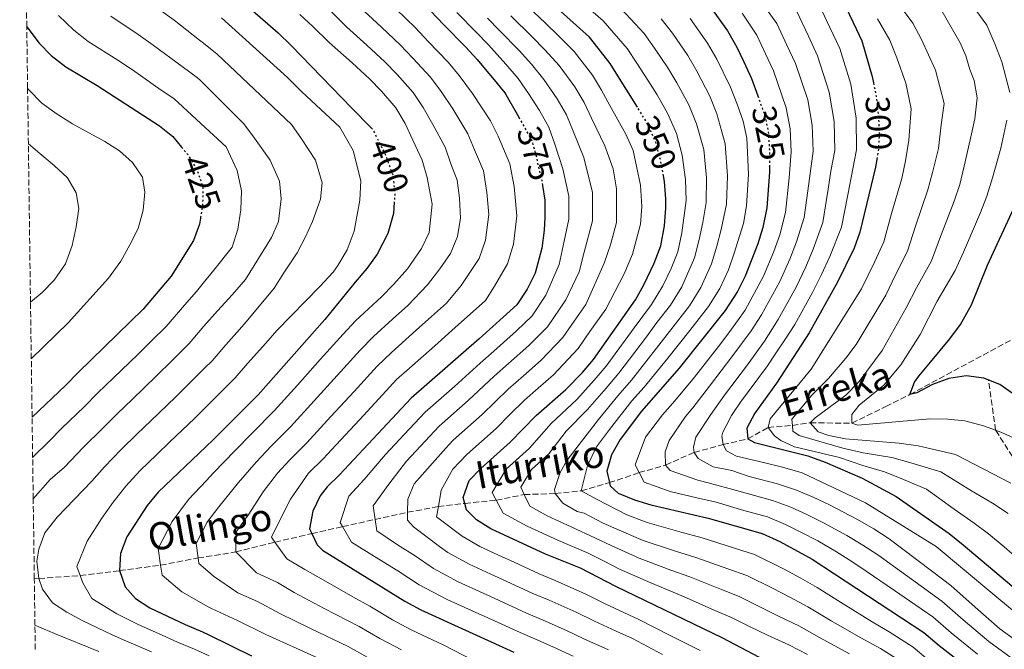
# Model space of a CAD drawing. Units: metres. Extents: x 593173 to 596594, y 4775338 to 4777698.
# Drawn here: x 593188 to 593476, y 4776228 to 4776412 of the extents above; entities that cross this region are included whole.
import ezdxf
from ezdxf.enums import TextEntityAlignment as Align

# ---------------------------------------------------------------- set-up
doc = ezdxf.new("R2010")
doc.units = ezdxf.units.M
doc.header["$MEASUREMENT"] = 0
doc.linetypes.add('DGN Style 3', pattern=[2.435891, 1.739922, -0.695969])
doc.linetypes.add('DGN Style 5', pattern=[1.217945, 0.521977, -0.695969])
for name, color, linetype, lineweight in [('Barranco lineal', 142, 'DGN Style 3', 13), ('Cota de curva de nivel directora', 7, 'Continuous', 0), ('Curva de nivel directora', 30, 'Continuous', 30), ('Curva de nivel directora no vista', 30, 'DGN Style 5', 30), ('Curva de nivel intermedia', 30, 'Continuous', 0), ('Senda', 7, 'DGN Style 3', 0), ('Texto de arroyo-regatas y barrancos', 142, 'Continuous', 0), ('Zona arbolada', 92, 'DGN Style 3', 0)]:
    doc.layers.add(name, color=color, linetype=linetype, lineweight=lineweight)
doc.styles.add('Style-Arial', font='arial.ttf')

msp = doc.modelspace()

# ---------------------------------------------------------------- linework, layer by layer
at = {"layer": 'Barranco lineal', "color": 142, "linetype": 'DGN Style 3', "lineweight": 13}
msp.add_polyline3d([(593191.91, 4776248.8, 410.49), (593193.21, 4776248.93, 410), (593205.35, 4776249.77, 405), (593216.83, 4776251.21, 400), (593228.87, 4776252.81, 395), (593239.83, 4776254.92, 390), (593250.84, 4776256.67, 385), (593262.31, 4776259.57, 380), (593273.1, 4776262.02, 375), (593282.1, 4776264.07, 370), (593291.62, 4776266.18, 365), (593301.14, 4776268.26, 360), (593310.13, 4776269.95, 355), (593317.86, 4776270.87, 350), (593327.07, 4776271.79, 345), (593335.27, 4776273.46, 340), (593344.29, 4776273.73, 335), (593351.95, 4776274.56, 330), (593360.15, 4776276.93, 325), (593368.88, 4776279.86, 320), (593376.62, 4776282.08, 315), (593384.96, 4776285.77, 310), (593393.41, 4776288.06, 305), (593400.67, 4776289.73, 300), (593406.59, 4776293.07, 295), (593413.71, 4776293.66, 290), (593418.89, 4776294.43, 285), (593431.14, 4776294.28, 280), (593441.02, 4776299.19, 277.08), (593448.09, 4776302.7, 275), (593486.63, 4776323.44, 275)], dxfattribs=at)
at = {"layer": 'Curva de nivel directora', "color": 30, "linetype": 'Continuous', "lineweight": 30, "flags": 128}
for points, elevation in [([(593188.82, 4776474.18), (593201.33, 4776463.05), (593206.27, 4776458.57), (593210.76, 4776453.8), (593226.33, 4776439.47), (593230.07, 4776435.88), (593239.86, 4776428.65), (593241.46, 4776427.47), (593263.28, 4776408.46), (593267.02, 4776404.72), (593284.79, 4776386.45), (593290.46, 4776380.62)], 400), ([(593368.34, 4776386.67), (593365.74, 4776390.86), (593360.67, 4776399), (593360.36, 4776399.5), (593354.75, 4776406.63), (593354.37, 4776407.11), (593319.36, 4776438.61)], 350), ([(593389.3, 4776416.57), (593394.72, 4776409.04), (593397.41, 4776404.26), (593399.36, 4776400.13), (593401.75, 4776395.08), (593403.59, 4776389.98)], 325), ([(593428.39, 4776418.06), (593432.47, 4776409.35), (593434.01, 4776406.06), (593437.04, 4776395.69), (593437.43, 4776393.77)], 300), ([(593307.86, 4776414.82), (593311.75, 4776410.78), (593318.03, 4776404.37), (593321.48, 4776400.63), (593323.86, 4776397.78), (593325.97, 4776395.26), (593329.56, 4776390.93), (593329.86, 4776390.4), (593333.64, 4776383.73)], 375), ([(593189.7, 4776410.18), (593193.37, 4776405.4), (593196.82, 4776401.78), (593201.11, 4776398.51), (593210.28, 4776393.01), (593228.53, 4776381.23), (593232.42, 4776378.09), (593235, 4776375)], 425), ([(593438.47, 4776371.95), (593438, 4776369.15), (593433.48, 4776350.16), (593431.74, 4776345.47), (593426.92, 4776335.5), (593418.57, 4776320.69), (593409.02, 4776306.03), (593402.76, 4776297.2), (593400.33, 4776292.82), (593400.67, 4776289.73), (593402.62, 4776288.68), (593418.23, 4776284.78), (593423.3, 4776282.92), (593434.17, 4776278.26), (593444.04, 4776272.89), (593459.53, 4776262.07), (593463.72, 4776258.79), (593483.47, 4776242.07), (593487.66, 4776238.86), (593498.51, 4776229.98), (593503, 4776226.4)], 300), ([(593407.02, 4776369.71), (593407.02, 4776367.65), (593406.2, 4776357.3), (593405.1, 4776351.5), (593403.61, 4776346.72), (593399.9, 4776337.34), (593397.69, 4776332.84), (593394.07, 4776327.27), (593380.6, 4776310.39), (593369.59, 4776297.79), (593363.33, 4776289.57), (593360.79, 4776285.08), (593359.46, 4776280.25), (593360.15, 4776276.93), (593360.35, 4776275.96), (593362.75, 4776273.87), (593367.53, 4776271.93), (593372.32, 4776270.48), (593389.07, 4776266.58), (593404.9, 4776262.09), (593410, 4776259.73), (593419.46, 4776254.61), (593452.19, 4776233.17), (593456.68, 4776229.29), (593464.59, 4776223.17)], 325), ([(593427, 4776213.73), (593393.34, 4776231.47), (593362.08, 4776246.6), (593351.73, 4776251.98), (593341.44, 4776255.99), (593325.48, 4776263.39), (593321.25, 4776266.06), (593318.33, 4776268.97), (593317.86, 4776270.87), (593317.43, 4776272.55), (593319.12, 4776277.53), (593322.58, 4776281.08), (593331.09, 4776288.72), (593338.7, 4776296.57), (593347.44, 4776304.21), (593352.29, 4776309.13), (593355.5, 4776312.96), (593367.83, 4776330.37), (593370.27, 4776334.73), (593373.29, 4776341.06), (593375.23, 4776346.15), (593376.27, 4776351.98), (593376.71, 4776357.21), (593376.7, 4776359.9), (593376.25, 4776364.99), (593375.97, 4776366.59)], 350), ([(593340.58, 4776363.83), (593341.26, 4776359.55), (593341.27, 4776354.47), (593341.12, 4776350.73), (593340.38, 4776345.5), (593338.45, 4776338.17), (593336.06, 4776333.53), (593333.08, 4776328.9), (593322.03, 4776319.02), (593302.17, 4776301.65), (593281.16, 4776279.17), (593277.59, 4776275.7), (593275.56, 4776273.11), (593273.41, 4776268.6), (593272.4, 4776263.46), (593273.1, 4776262.02), (593274.66, 4776258.77), (593276.26, 4776257.19), (593300.34, 4776242.27), (593304.98, 4776239.74), (593332.2, 4776227.36)], 375), ([(593297.24, 4776358.91), (593296.98, 4776355.58), (593295.35, 4776349.75), (593292.21, 4776343.77), (593289.23, 4776339.58), (593285.8, 4776335.54), (593276.86, 4776324.58), (593257.38, 4776302.56), (593244.33, 4776289.5), (593242.08, 4776287.36), (593228.18, 4776274.15), (593224.89, 4776270.26), (593218.93, 4776261.13), (593217.14, 4776256.2), (593216.83, 4776251.21), (593218.5, 4776246.48), (593221.49, 4776243.05), (593225.7, 4776240.35), (593236, 4776235.44), (593241.09, 4776233.36), (593242.95, 4776232.45), (593255.44, 4776226.35)], 400), ([(593478.66, 4776302.59), (593474.39, 4776305.65), (593469.68, 4776307.44), (593464.53, 4776308.18), (593459.44, 4776307.42), (593454.66, 4776305.62), (593450.11, 4776303.15), (593448.09, 4776302.7), (593449.43, 4776306.29), (593450.7, 4776308.08), (593454.13, 4776312.12), (593456.97, 4776315.57), (593459.73, 4776319.01), (593462.86, 4776323.2), (593466.07, 4776328.88), (593470.76, 4776340.55), (593478.5, 4776357.18)], 275), ([(593240.49, 4776354.22), (593240.23, 4776352.54), (593238.44, 4776347.76), (593231.93, 4776337.31), (593223.78, 4776327.6), (593204.82, 4776309.19), (593201.08, 4776305.29), (593191.26, 4776296.11)], 425)]:
    msp.add_lwpolyline(points, dxfattribs=dict(at, elevation=elevation))
at = {"layer": 'Curva de nivel directora no vista', "color": 30, "linetype": 'DGN Style 5', "lineweight": 30, "flags": 128}
for points, elevation in [([(593437.43, 4776393.77), (593438.22, 4776389.93), (593438.82, 4776384.54), (593439.13, 4776379.46), (593438.88, 4776374.47), (593438.47, 4776371.95)], 300), ([(593403.59, 4776389.98), (593405.66, 4776384.24), (593406.66, 4776379.34), (593407.02, 4776373.48), (593407.02, 4776369.71)], 325), ([(593375.97, 4776366.59), (593375.2, 4776370.96), (593373.84, 4776376.19), (593371.15, 4776382.17), (593368.34, 4776386.67)], 350), ([(593333.64, 4776383.73), (593334.72, 4776381.83), (593337.35, 4776377.18), (593338.85, 4776372.1), (593339.15, 4776370.31), (593340.35, 4776365.23), (593340.58, 4776363.83)], 375), ([(593290.46, 4776380.62), (593290.97, 4776380.09), (593291.67, 4776378.69), (593294.57, 4776372.92), (593295.48, 4776370.43), (593296.82, 4776366.79), (593297.42, 4776361.26), (593297.24, 4776358.91)], 400), ([(593235, 4776375), (593236.53, 4776373.18), (593236.91, 4776372.72), (593239.61, 4776368.09), (593240.76, 4776364.76), (593241.25, 4776363.36), (593241.14, 4776358.31), (593240.57, 4776354.68), (593240.49, 4776354.22)], 425)]:
    msp.add_lwpolyline(points, dxfattribs=dict(at, elevation=elevation))
at = {"layer": 'Curva de nivel intermedia', "color": 30, "linetype": 'Continuous', "lineweight": 0, "flags": 128}
for points, elevation in [([(593410.06, 4776335.72), (593412.94, 4776342.23), (593414.89, 4776347.29), (593417.11, 4776354.44), (593418.49, 4776364.36), (593419.76, 4776373.87), (593419.53, 4776381.42), (593418.21, 4776388.82), (593414.65, 4776399.48), (593412.12, 4776404.85), (593409.14, 4776411.19), (593403.35, 4776419.35)], 315), ([(593443.28, 4776418.95), (593448.97, 4776411.24), (593451.44, 4776406.46), (593455.58, 4776397.55), (593458.09, 4776387.78), (593457.26, 4776381.54), (593456.43, 4776374.62), (593454.73, 4776367.55), (593453.36, 4776362.55), (593449.72, 4776351.87), (593447.41, 4776344.57), (593443.9, 4776337.71), (593441.01, 4776331.73), (593432.36, 4776317.3), (593429.37, 4776313.29), (593424.3, 4776307.35), (593419.52, 4776302.56), (593413.55, 4776295.45), (593413.71, 4776293.66), (593413.85, 4776291.94), (593415.65, 4776290.67), (593428.51, 4776287), (593434.42, 4776285.62), (593442.82, 4776284.27), (593448.36, 4776282.73), (593457.18, 4776280.06), (593465.67, 4776274.88), (593472.24, 4776270.96), (593476.79, 4776267.93)], 290), ([(593367.15, 4776374), (593364.99, 4776378.78), (593360.29, 4776387.22), (593357.87, 4776391.64), (593355.19, 4776396.04), (593349.9, 4776403), (593345.19, 4776407.67), (593341.5, 4776411.21), (593334.65, 4776417.64)], 355), ([(593381.49, 4776372.64), (593379.76, 4776379.03), (593377.27, 4776384.75), (593374.11, 4776390.26), (593371.46, 4776394.61), (593368.2, 4776399.6), (593365.35, 4776403.84), (593358.36, 4776411.94), (593353.22, 4776416.4)], 345), ([(593388.5, 4776358.86), (593388.56, 4776366.05), (593387.78, 4776374.31), (593385.68, 4776381.87), (593383.39, 4776387.33), (593379.94, 4776393.76), (593377.27, 4776398.22), (593373.39, 4776403.95), (593370.33, 4776408.19), (593362.35, 4776416.77)], 340), ([(593487.27, 4776232.1), (593472.91, 4776243.97), (593455.78, 4776258.22), (593435.13, 4776271.05), (593416.58, 4776279.77), (593410.83, 4776281.42), (593405.29, 4776282.83), (593397.37, 4776284.7), (593394.46, 4776286.27), (593393.41, 4776288.06), (593393.03, 4776290.53), (593393.4, 4776291.65), (593394.37, 4776293.59), (593395.94, 4776296.58), (593396.68, 4776297.71), (593398.55, 4776300.47), (593406.38, 4776311.1), (593408.68, 4776314.52), (593411.68, 4776318.95), (593414.38, 4776323.21), (593419.58, 4776332.52), (593422.26, 4776337.74), (593424.67, 4776343.07), (593428.03, 4776351.58), (593429.95, 4776361.07), (593430.88, 4776366.12), (593432.51, 4776374.27), (593432.39, 4776383.5), (593430.76, 4776393.4), (593427.56, 4776403.87), (593424.69, 4776409.97), (593420.87, 4776418.12)], 305), ([(593456.39, 4776416.66), (593462.83, 4776405.46), (593464.48, 4776401.72), (593465.65, 4776397.68), (593466.85, 4776394.48), (593467.72, 4776389.39), (593467.04, 4776383.27), (593465.72, 4776377.14), (593464.01, 4776369.4), (593462.65, 4776364.1), (593461.03, 4776359.25), (593456.73, 4776348.1), (593454.38, 4776341.78), (593449.98, 4776333.84), (593447.02, 4776328.02), (593440.01, 4776315.6), (593433.23, 4776306.54), (593429.33, 4776302.54), (593420.38, 4776295.85), (593418.89, 4776294.43), (593421.21, 4776291.74), (593424.35, 4776290.7), (593429.25, 4776289.73), (593444.95, 4776288.47), (593450.52, 4776287.65), (593461.43, 4776285.14), (593477.58, 4776276.79)], 285), ([(593477.35, 4776391.01), (593474.95, 4776399.95), (593472.95, 4776405.17), (593470.63, 4776410.63), (593465.85, 4776417.23)], 280), ([(593199.01, 4776413.48), (593203.51, 4776409.18), (593207.71, 4776405.92), (593216.3, 4776400.46), (593220.59, 4776397.57), (593229.05, 4776391.71), (593232.73, 4776389.25), (593240.59, 4776381.95), (593248, 4776375.07), (593251.29, 4776368.2), (593252.5, 4776362.22), (593252.35, 4776356.69), (593251.46, 4776351.01), (593249.83, 4776345.77), (593244.48, 4776339.04), (593241.33, 4776335.21), (593239.32, 4776332.77), (593235.83, 4776328.86), (593230.5, 4776322.59), (593226.21, 4776318.39), (593222.15, 4776314.4), (593214.96, 4776307.45), (593210.54, 4776303.18), (593206.5, 4776299.07), (593200, 4776292.82), (593196.42, 4776289.29), (593191.42, 4776284.24)], 420), ([(593214.31, 4776413.32), (593222.32, 4776407.9), (593226.7, 4776404.84), (593235.21, 4776398.54), (593239.7, 4776395.25), (593240.39, 4776394.56), (593253.17, 4776381.82), (593256.31, 4776377.64), (593260.96, 4776371.21), (593263.65, 4776365.09), (593264.11, 4776359.86), (593263.37, 4776353.28), (593261.28, 4776348.64), (593253.7, 4776336.32), (593249.86, 4776331.98), (593245.52, 4776327.15), (593241.53, 4776322.64), (593237.22, 4776317.58), (593232.24, 4776312.66), (593227.69, 4776308.18), (593220.49, 4776301.24), (593216.27, 4776297.18), (593211.92, 4776292.84), (593206.23, 4776287.18), (593200.75, 4776281.41), (593196.57, 4776277.82), (593191.59, 4776272.18)], 415), ([(593228.34, 4776415.34), (593232.81, 4776412.1), (593240.21, 4776406.28), (593241.38, 4776405.37), (593245.41, 4776402.23), (593267.12, 4776381.63), (593270.11, 4776377.45), (593274.15, 4776371.18), (593276.1, 4776364.6), (593275.66, 4776359.82), (593273.28, 4776353.24), (593271.19, 4776348.6), (593268.81, 4776344.11), (593264.93, 4776338.28), (593262.09, 4776333.79), (593253.89, 4776323.94), (593251.91, 4776321.7), (593247.93, 4776317.21), (593243.94, 4776312.58), (593241.72, 4776310.37), (593238.26, 4776306.94), (593233.24, 4776301.95), (593226.02, 4776295.03), (593222, 4776291.17), (593217.34, 4776286.61), (593212.45, 4776281.54), (593208.72, 4776277.35), (593198.57, 4776266.87), (593194.98, 4776262.24), (593193.2, 4776257.45), (593192.6, 4776254.01), (593193.21, 4776248.93), (593194.26, 4776245.79), (593197.25, 4776241.76), (593201.44, 4776239.07), (593206.08, 4776236.54), (593214.7, 4776232.4), (593218.86, 4776230.58), (593226.2, 4776227.44)], 410), ([(593269.64, 4776413.77), (593273.39, 4776410.28), (593278.16, 4776405.6), (593284.88, 4776399.62), (593289.97, 4776395.02), (593293.52, 4776391.33), (593297.7, 4776386.48), (593300.43, 4776381.91), (593302.7, 4776377.08), (593305.42, 4776371.21), (593306.87, 4776366.15), (593308.29, 4776358.33), (593307.46, 4776350.08), (593305.24, 4776345.35), (593301.12, 4776339.42), (593297.14, 4776334.94), (593293.51, 4776331.25), (593285.86, 4776324.19), (593282.24, 4776320.35), (593275.58, 4776312.9), (593268.91, 4776305.45), (593262.13, 4776297.88), (593255.77, 4776291.53), (593250.58, 4776286.22), (593244.34, 4776279.8), (593242.24, 4776277.56), (593237.02, 4776272.01), (593232.21, 4776265.55), (593228.19, 4776257.65), (593228.87, 4776252.81), (593229.28, 4776249.88), (593235.04, 4776244.97), (593242.82, 4776240.62), (593243.73, 4776240.11), (593251.39, 4776236.68), (593259.61, 4776232.52), (593268.7, 4776228.41), (593280.6, 4776223.14)], 395), ([(593289.29, 4776225.94), (593283.76, 4776229.02), (593272.71, 4776234.29), (593263.77, 4776238.69), (593257.21, 4776242.2), (593251.46, 4776244.77), (593244.38, 4776249.59), (593242.66, 4776251.06), (593240.06, 4776253.28), (593239.83, 4776254.92), (593239.25, 4776259.1), (593242.26, 4776265.03), (593242.43, 4776265.27), (593245.87, 4776269.87), (593251.61, 4776277), (593256.82, 4776282.94), (593261.22, 4776287.57), (593266.89, 4776293.21), (593273.81, 4776300.85), (593280.52, 4776308.26), (593287.22, 4776315.68), (593291.13, 4776319.61), (593296.69, 4776324.73), (593301.2, 4776328.68), (593306.95, 4776334.76), (593310.54, 4776339.44), (593313.63, 4776343.88), (593315.69, 4776348.93), (593316.61, 4776354.26), (593316.3, 4776360.05), (593315.64, 4776365.4), (593313.78, 4776370.17), (593312.07, 4776375.05), (593308.51, 4776381.62), (593305.69, 4776386.59), (593302.78, 4776390.95), (593298.07, 4776396.2), (593294.44, 4776399.97), (593289.18, 4776404.85), (593283.24, 4776410.21), (593277.89, 4776415.49)], 390), ([(593299.35, 4776228.1), (593292.97, 4776231.39), (593286.93, 4776234.9), (593276.73, 4776240.17), (593267.93, 4776244.85), (593263.03, 4776247.72), (593256.88, 4776250.54), (593250.84, 4776256.67), (593251.01, 4776262.53), (593254.71, 4776267.74), (593258.87, 4776274.2), (593263.07, 4776279.66), (593266.68, 4776283.62), (593271.65, 4776288.53), (593278.71, 4776296.24), (593285.46, 4776303.62), (593292.2, 4776311), (593296.41, 4776315.02), (593303.63, 4776321.51), (593308.14, 4776325.46), (593312.54, 4776329.39), (593316.77, 4776334.57), (593322.02, 4776342.41), (593323.92, 4776347.79), (593324.87, 4776355.32), (593324.32, 4776361.78), (593323.3, 4776368.12), (593320.68, 4776374.19), (593318.72, 4776378.89), (593314.33, 4776386.17), (593310.95, 4776391.27), (593307.87, 4776395.42), (593302.63, 4776401.06), (593298.91, 4776404.92), (593293.47, 4776410.08), (593288.33, 4776414.83)], 385), ([(593297.77, 4776415.31), (593303.39, 4776409.87), (593307.19, 4776405.92), (593312.95, 4776399.89), (593316.21, 4776395.95), (593320.15, 4776390.71), (593325.37, 4776382.73), (593327.59, 4776378.21), (593331.07, 4776370.11), (593332.34, 4776363.5), (593333.07, 4776354.89), (593332.15, 4776346.64), (593330.4, 4776340.94), (593326.59, 4776334.38), (593323.93, 4776330.14), (593315.09, 4776322.24), (593309.06, 4776316.97), (593301.69, 4776310.44), (593297.85, 4776307.08), (593293.79, 4776302.65), (593287.01, 4776295.31), (593280.22, 4776287.97), (593276.41, 4776283.85), (593272.14, 4776279.66), (593266.86, 4776272.09), (593263.56, 4776265.6), (593261.29, 4776261.01), (593262.31, 4776259.57), (593265.77, 4776254.65), (593271.02, 4776251.55), (593276.42, 4776248.53), (593285.07, 4776243.56), (593290.09, 4776240.78), (593296.66, 4776236.83), (593302.16, 4776233.92), (593306.94, 4776231.71), (593311.54, 4776229.51), (593320.37, 4776224.95)], 380), ([(593349.56, 4776226.19), (593344.72, 4776228.42), (593339.05, 4776230.94), (593334.05, 4776233.09), (593325.46, 4776237), (593320.91, 4776239.08), (593312.72, 4776242.81), (593304.52, 4776247.03), (593298.27, 4776251.12), (593291.47, 4776255.33), (593284.67, 4776259.54), (593282.1, 4776264.07), (593281.41, 4776265.28), (593283.94, 4776273), (593288.42, 4776277.85), (593294.64, 4776285.13), (593300.1, 4776290.98), (593306.25, 4776297.54), (593314.8, 4776305.06), (593322.35, 4776311.89), (593326.36, 4776315.4), (593332.97, 4776321.29), (593337.56, 4776325.71), (593341.6, 4776331.72), (593345.5, 4776340.7), (593346.95, 4776347.53), (593348.27, 4776353.97), (593348.26, 4776360.64), (593346.51, 4776368.62), (593344.21, 4776375.88), (593342.48, 4776380.8), (593339.67, 4776385.68), (593336.49, 4776390.68), (593333.47, 4776395.11), (593329.85, 4776399.25), (593324.77, 4776404.88), (593321.27, 4776408.54), (593315.5, 4776414.34)], 370), ([(593358.83, 4776375.39), (593354.93, 4776383.44), (593352.74, 4776388.02), (593350.01, 4776392.59), (593345.43, 4776398.9), (593341.28, 4776403.48), (593337.61, 4776407.22), (593331.36, 4776413.39)], 360), ([(593370.33, 4776277.04), (593368.88, 4776279.86), (593367.71, 4776282.15), (593370.73, 4776290.22), (593375.74, 4776296.8), (593379.28, 4776300.85), (593385.03, 4776307.75), (593392.07, 4776316.77), (593395.38, 4776321.15), (593399.85, 4776327.34), (593405.29, 4776337.32), (593408.28, 4776344.47), (593409.99, 4776349.4), (593411.65, 4776355.87), (593412.76, 4776366), (593413.39, 4776373.68), (593413.09, 4776380.38), (593411.93, 4776386.53), (593408.2, 4776397.28), (593405.83, 4776402.3), (593403.28, 4776407.72), (593399.03, 4776414.2)], 320), ([(593483.92, 4776227.26), (593474.44, 4776234.19), (593467.23, 4776240.58), (593460.08, 4776246.9), (593454.75, 4776250.85), (593449.99, 4776254.49), (593442.01, 4776260.5), (593437.55, 4776263.39), (593432.59, 4776266.27), (593424.52, 4776270.42), (593419.74, 4776272.69), (593414.94, 4776274.76), (593409.35, 4776276.59), (593401.04, 4776278.75), (593396.03, 4776280.47), (593390.5, 4776281.51), (593386.16, 4776283.98), (593384.96, 4776285.77), (593384.74, 4776287.26), (593385.41, 4776290.18), (593389.81, 4776296.84), (593393.89, 4776302.48), (593400.55, 4776311.4), (593405.5, 4776318.3), (593409.54, 4776324.59), (593414.82, 4776334.12), (593417.6, 4776339.99), (593419.78, 4776345.18), (593422.57, 4776353.01), (593424.22, 4776362.71), (593424.91, 4776367.96), (593426.14, 4776374.07), (593425.96, 4776382.46), (593424.49, 4776391.11), (593421.1, 4776401.67), (593418.41, 4776407.41), (593415.01, 4776414.65)], 310), ([(593246.69, 4776412.83), (593265.99, 4776395.37), (593270.18, 4776391.19), (593281.26, 4776380.89), (593285.15, 4776374.02), (593287.41, 4776365.2), (593287.12, 4776359.52), (593285.48, 4776350.4), (593283.4, 4776345.01), (593280.71, 4776340.38), (593279.37, 4776338.43), (593275.49, 4776334.24), (593262.84, 4776321.4), (593259.61, 4776317.75), (593254.31, 4776311.76), (593250.66, 4776307.57), (593244.29, 4776301.21), (593241.9, 4776298.84), (593238.78, 4776295.72), (593231.55, 4776288.82), (593227.73, 4776285.17), (593222.76, 4776280.38), (593218.67, 4776275.9), (593215.02, 4776271.19), (593211.71, 4776266.55), (593207.33, 4776259.79), (593204.37, 4776252.38), (593205.35, 4776249.77), (593206.14, 4776247.66), (593208.69, 4776243.11), (593216.08, 4776238.61), (593222.28, 4776235.47), (593228.21, 4776232.82), (593233.78, 4776230.27), (593238.78, 4776228.26), (593243.05, 4776226.28)], 405), ([(593337.37, 4776399.3), (593333.73, 4776403.23), (593328.06, 4776409.13), (593324.51, 4776412.71)], 365), ([(593356.37, 4776287.38), (593360.15, 4776292.49), (593366.77, 4776300.83), (593370.31, 4776304.88), (593377.3, 4776313.33), (593383.66, 4776321.4), (593389.13, 4776328.39), (593392.44, 4776333.69), (593394.97, 4776339.1), (593396.67, 4776344.05), (593399.42, 4776352.64), (593400.3, 4776357.82), (593400.87, 4776367.12), (593400.37, 4776377.66), (593399.3, 4776382.63), (593397.52, 4776387.54), (593395.63, 4776392.5), (593391.59, 4776400.76), (593388.9, 4776405.43), (593383.79, 4776412.66)], 330), ([(593373.99, 4776316.27), (593379.49, 4776323.34), (593383.59, 4776328.59), (593386.9, 4776333.95), (593390.03, 4776340.86), (593391.57, 4776346.03), (593392.85, 4776350.92), (593394.4, 4776358.34), (593394.71, 4776366.58), (593394.07, 4776375.99), (593391.6, 4776384.71), (593389.51, 4776389.92), (593385.76, 4776397.26), (593383.09, 4776401.83), (593378.59, 4776408.31), (593375.32, 4776412.54)], 335), ([(593438.65, 4776412.51), (593442.19, 4776406.25), (593444.24, 4776401.07), (593446.9, 4776393.74), (593448.45, 4776386.16), (593447.78, 4776377.04), (593446.81, 4776371.01), (593445.68, 4776365.85), (593442.7, 4776355.65), (593440.45, 4776347.36), (593437.82, 4776341.59), (593433.97, 4776333.62), (593419.2, 4776310.15), (593407.18, 4776295.54), (593406.59, 4776293.07), (593408.46, 4776290.61), (593410.33, 4776289.27), (593414.29, 4776287.4), (593427.46, 4776284.29), (593434.29, 4776281.94), (593440.69, 4776280.07), (593446.2, 4776277.81), (593452.93, 4776274.98), (593461.04, 4776269.21), (593466.89, 4776265.13), (593471.07, 4776261.99), (593475.64, 4776258.16), (593480.16, 4776254.24)], 295), ([(593359.95, 4776228.02), (593352.69, 4776231.3), (593347.58, 4776233.74), (593340.81, 4776236.74), (593335.9, 4776238.81), (593327.73, 4776242.55), (593323.19, 4776244.63), (593315.91, 4776247.95), (593308.71, 4776251.79), (593303.29, 4776255.58), (593298.19, 4776258.74), (593292.13, 4776262.85), (593291.62, 4776266.18), (593291.02, 4776270.18), (593295.67, 4776276.52), (593300.76, 4776283.23), (593304.85, 4776287.62), (593310.33, 4776293.42), (593318.88, 4776300.97), (593326.44, 4776308.06), (593330.68, 4776311.78), (593336.58, 4776317.02), (593342.04, 4776322.52), (593347.44, 4776330.37), (593351.32, 4776338.55), (593352.78, 4776344.33), (593355.27, 4776353.47), (593355.25, 4776361.72), (593352.67, 4776372), (593349.57, 4776379.66), (593347.61, 4776384.41), (593344.84, 4776389.13), (593340.96, 4776394.79), (593337.37, 4776399.3)], 365), ([(593189.94, 4776392.29), (593190.24, 4776391.86), (593194.13, 4776387.83), (593198.62, 4776384.69), (593203.11, 4776381.86), (593207.89, 4776379.18), (593212.53, 4776376.64), (593216.87, 4776373.96), (593220.61, 4776370.52), (593223.6, 4776366.19), (593224.21, 4776361.86), (593223.77, 4776356.62), (593222.28, 4776351.24), (593219.89, 4776346.45), (593217.21, 4776341.67), (593213.63, 4776336.73), (593201.83, 4776323.69), (593198.3, 4776320.26), (593194.61, 4776316.68), (593191.03, 4776313.14)], 430), ([(593479.27, 4776289.64), (593474.72, 4776291.72), (593473.18, 4776292.26), (593469.6, 4776293.51), (593464.14, 4776294.97), (593459.17, 4776295.51), (593453.94, 4776295.58), (593432.86, 4776293.76), (593431.14, 4776294.28), (593431.06, 4776296.89), (593433.23, 4776299.59), (593440.47, 4776305.42), (593445.47, 4776311.41), (593451.14, 4776320.24), (593456.06, 4776329.96), (593461.34, 4776338.98), (593463.75, 4776344.32), (593468.71, 4776355.95), (593470.58, 4776360.64), (593472.3, 4776366.04), (593474.68, 4776374.67), (593476.44, 4776382.85)], 280), ([(593190.8, 4776329.72), (593194.18, 4776332.53), (593197.76, 4776336.12), (593201.05, 4776340.91), (593202.98, 4776346.29), (593204.17, 4776351.67), (593204.91, 4776357.06), (593204.16, 4776361.69), (593201.61, 4776366.02), (593197.72, 4776369.6), (593193.53, 4776373.19), (593190.16, 4776375.97)], 435), ([(593375.73, 4776226.68), (593366.9, 4776231.34), (593362.16, 4776233.49), (593355.82, 4776236.4), (593350.44, 4776239.05), (593342.57, 4776242.55), (593337.75, 4776244.54), (593330.01, 4776248.09), (593325.46, 4776250.18), (593319.1, 4776253.1), (593312.89, 4776256.54), (593310.45, 4776258.31), (593302.88, 4776264.02), (593301.09, 4776265.96), (593301.14, 4776268.26), (593301.23, 4776272.09), (593303.01, 4776276.58), (593312.27, 4776287.05), (593314.41, 4776289.31), (593322.95, 4776296.89), (593330.53, 4776304.23), (593335.01, 4776308.16), (593340.2, 4776312.75), (593346.53, 4776319.34), (593349.81, 4776324.12), (593353.28, 4776329.01), (593358.61, 4776341.13), (593360.48, 4776346.43), (593362.27, 4776352.97), (593362.25, 4776362.81), (593361.26, 4776368.67), (593358.83, 4776375.39)], 360), ([(593386.69, 4776227.85), (593377.91, 4776232.28), (593368.99, 4776236.79), (593364.37, 4776238.95), (593358.95, 4776241.5), (593353.3, 4776244.36), (593344.34, 4776248.36), (593339.6, 4776250.27), (593332.28, 4776253.64), (593327.74, 4776255.73), (593322.29, 4776258.24), (593317.07, 4776261.3), (593309.6, 4776266.93), (593310.13, 4776269.95), (593310.96, 4776274.72), (593314.37, 4776280.89), (593318.5, 4776285.19), (593327.02, 4776292.8), (593331.08, 4776296.87), (593335.37, 4776301.06), (593339.34, 4776304.54), (593343.82, 4776308.48), (593351.01, 4776316.15), (593354.49, 4776321.13), (593359.11, 4776327.66), (593364.44, 4776337.93), (593366.89, 4776343.74), (593369.27, 4776352.48), (593369.62, 4776357.68), (593369.25, 4776363.9), (593367.15, 4776374)], 355), ([(593418.17, 4776226.7), (593412.86, 4776229.47), (593406.42, 4776232.3), (593401.35, 4776234.81), (593395.85, 4776237.5), (593391.01, 4776239.6), (593381.88, 4776243.63), (593372.31, 4776247.66), (593363.17, 4776251.67), (593358.44, 4776254.12), (593353.93, 4776256.35), (593345.23, 4776259.99), (593336.08, 4776264.22), (593329.07, 4776268.04), (593327.07, 4776271.79), (593325.84, 4776274.09), (593329.96, 4776280.92), (593336.76, 4776287.02), (593343.12, 4776294.27), (593350.61, 4776301.28), (593355.75, 4776306.86), (593359.2, 4776310.94), (593367.39, 4776322.15), (593372.52, 4776328.97), (593375.81, 4776334.47), (593378.23, 4776339.54), (593380.16, 4776344.39), (593381.37, 4776350), (593382.6, 4776359.38), (593382.4, 4776365.52), (593381.49, 4776372.64)], 345), ([(593430.42, 4776226.92), (593421.63, 4776231.62), (593415.56, 4776235.07), (593409.68, 4776237.88), (593404.61, 4776240.45), (593398.11, 4776243.65), (593392.93, 4776245.66), (593383.68, 4776249.36), (593378.17, 4776251.32), (593368.88, 4776254.85), (593360.71, 4776258.58), (593356.13, 4776260.73), (593349.01, 4776263.98), (593342.15, 4776267.15), (593336.89, 4776270.02), (593335.27, 4776273.46), (593334.24, 4776275.63), (593337.33, 4776280.75), (593342.44, 4776285.33), (593347.54, 4776291.97), (593353.79, 4776298.35), (593359.21, 4776304.59), (593362.91, 4776308.92), (593370.69, 4776319.21), (593374.07, 4776323.72), (593378.06, 4776328.78), (593381.36, 4776334.21), (593385.1, 4776342.62), (593386.47, 4776348.01), (593387.47, 4776353.01), (593388.5, 4776358.86)], 340), ([(593481.37, 4776223.12), (593471.15, 4776230.52), (593463.71, 4776236.82), (593457.45, 4776242.32), (593451.35, 4776246.63), (593446.78, 4776249.97), (593438.67, 4776255.8), (593434.31, 4776258.64), (593429.61, 4776261.47), (593422.83, 4776265.15), (593417.96, 4776267.58), (593413.29, 4776269.75), (593407.86, 4776271.76), (593397.37, 4776274.6), (593389.5, 4776276.82), (593386.03, 4776277.62), (593377.97, 4776280.51), (593376.62, 4776282.08), (593376.47, 4776285.96), (593377.66, 4776289.25), (593382.43, 4776296.28), (593384.55, 4776298.84), (593389.46, 4776305.12), (593396.31, 4776314.09), (593401.69, 4776321.29), (593404.7, 4776325.97), (593410.06, 4776335.72)], 315), ([(593445.81, 4776224.48), (593439.47, 4776228.46), (593433.74, 4776231.58), (593425.09, 4776236.55), (593418.25, 4776240.67), (593412.94, 4776243.46), (593407.88, 4776246.08), (593400.37, 4776249.79), (593394.85, 4776251.72), (593385.47, 4776255.1), (593379.47, 4776256.95), (593370.02, 4776260.06), (593362.99, 4776263.03), (593358.34, 4776265.11), (593352.79, 4776267.97), (593350.73, 4776268.51), (593346.54, 4776270.89), (593344.29, 4776273.73), (593344.14, 4776274.93), (593345.78, 4776279.86), (593347.72, 4776283.45), (593356.97, 4776295.42), (593362.67, 4776302.33), (593366.61, 4776306.9), (593373.99, 4776316.27)], 335), ([(593453.39, 4776225.13), (593449, 4776228.83), (593442.01, 4776233.31), (593437.05, 4776236.25), (593428.54, 4776241.47), (593420.94, 4776246.27), (593416.2, 4776249.04), (593411.14, 4776251.71), (593402.63, 4776255.94), (593396.77, 4776257.79), (593387.27, 4776260.84), (593380.76, 4776262.58), (593371.17, 4776265.27), (593365.26, 4776267.48), (593356.57, 4776271.96), (593351.95, 4776274.56), (593353.79, 4776281.94), (593356.37, 4776287.38)], 330), ([(593467.87, 4776226.84), (593460.2, 4776233.06), (593454.82, 4776237.75), (593447.95, 4776242.4), (593443.57, 4776245.44), (593435.34, 4776251.1), (593431.06, 4776253.89), (593426.62, 4776256.67), (593421.14, 4776259.88), (593416.18, 4776262.46), (593411.65, 4776264.74), (593406.38, 4776266.92), (593399.47, 4776268.81), (593391.39, 4776271.21), (593385.78, 4776272.51), (593377.99, 4776274.33), (593370.33, 4776277.04)], 320), ([(593192.1, 4776235.26), (593193.19, 4776234.76), (593197.82, 4776232.82), (593210.8, 4776227.62)], 415)]:
    msp.add_lwpolyline(points, dxfattribs=dict(at, elevation=elevation))
at = {"layer": 'Senda', "color": 7, "linetype": 'DGN Style 3', "lineweight": 0}
msp.add_polyline3d([(593543.06, 4776219.94, 290), (593521.15, 4776233.19, 286.79), (593500.68, 4776251.82, 286.2), (593487.26, 4776270.16, 285), (593473.18, 4776292.26, 280), (593471.07, 4776306.91, 275)], dxfattribs=at)
at = {"layer": 'Zona arbolada', "color": 92, "linetype": 'DGN Style 3', "lineweight": 0}
msp.add_polyline3d([(593192.19, 4776228.17, 420), (593192.1, 4776235.26, 415), (593191.91, 4776248.8, 410.49), (593191.59, 4776272.18, 415), (593191.42, 4776284.24, 420), (593191.26, 4776296.11, 425), (593191.03, 4776313.14, 430), (593190.8, 4776329.72, 435), (593190.16, 4776375.97, 435), (593189.94, 4776392.29, 430), (593189.7, 4776410.18, 425), (593189.48, 4776425.69, 420), (593189.29, 4776439.63, 415), (593189.12, 4776451.85, 410), (593188.97, 4776463.37, 405), (593188.82, 4776474.18, 400), (593188.69, 4776483.35, 395), (593188.53, 4776495.16, 390), (593188.17, 4776521.58, 387.53), (593188, 4776534.12, 390), (593187.79, 4776548.73, 395), (593187.63, 4776560.96, 400)], dxfattribs=at)

# ---------------------------------------------------------------- texts
at = {"layer": 'Cota de curva de nivel directora', "color": 7, "linetype": 'Continuous', "lineweight": 0, "style": 'Style-Arial'}
for s, rotation, p in [('300', 273, (593438.97, 4776382.02, 300)), ('325', 281, (593406.69, 4776379.16, 325)), ('350', 294, (593373.76, 4776376.35, 350)), ('375', 286, (593338.51, 4776373.2, 375)), ('400', 290, (593295.81, 4776369.52, 400)), ('425', 289, (593240.8, 4776364.67, 425))]:
    msp.add_text(s, height=7, rotation=rotation, dxfattribs=at).set_placement(p, align=Align.MIDDLE_CENTER)
at = {"layer": 'Texto de arroyo-regatas y barrancos', "color": 142, "linetype": 'Continuous', "lineweight": 0, "style": 'Style-Arial'}
for s, rotation, p in [('Erreka', 15.7495, (593411.57, 4776296.02, 291.91)), ('Iturriko', 10.31, (593321.82, 4776275.03, 347.75)), ('Ollingo', 10.31, (593225.9, 4776256.77, 396.07))]:
    msp.add_text(s, height=8, rotation=rotation, dxfattribs=at).set_placement(p)

doc.saveas('drawing.dxf')
